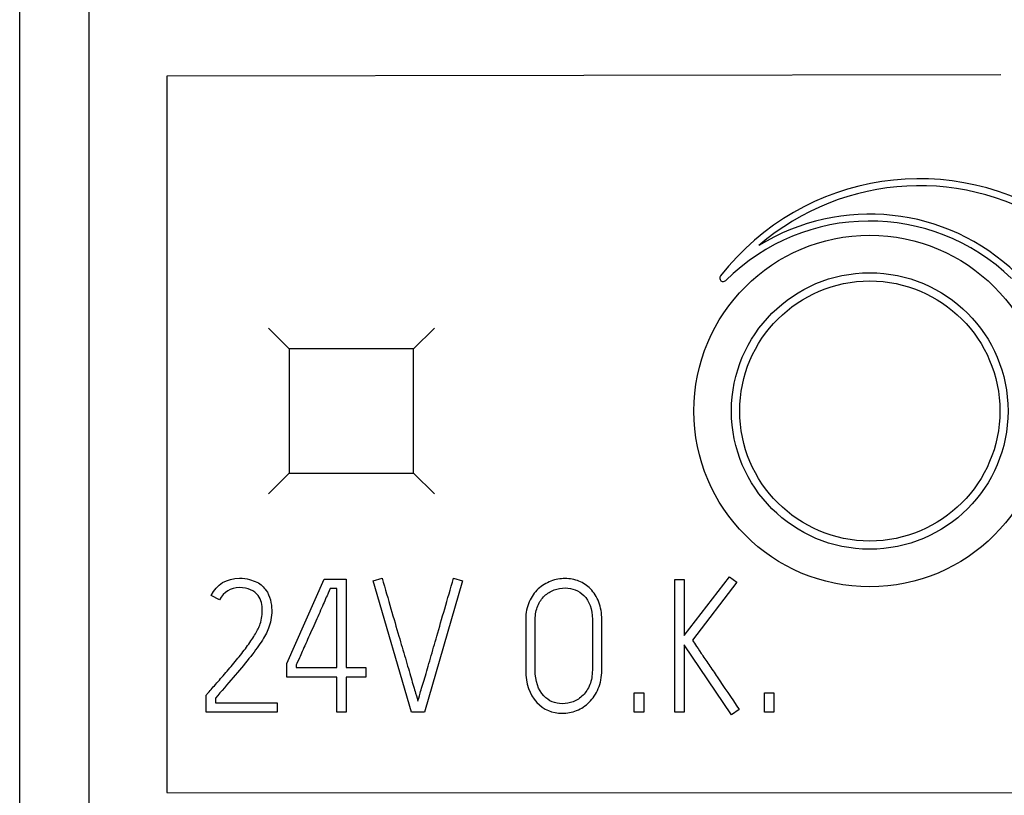
# Model space of a CAD drawing. Units: millimetres. Extents: x 0 to 420, y 0 to 297.
# Drawn here: x 103 to 117, y 105 to 116 of the extents above; entities that cross this region are included whole.
import ezdxf

# ---------------------------------------------------------------- set-up
doc = ezdxf.new("R2010")
doc.units = ezdxf.units.MM
for name, color, linetype in [('Default', 7, 'Continuous'), ('DV1_0', 7, 'Continuous'), ('DV1_Default', 7, 'Continuous')]:
    doc.layers.add(name, color=color, linetype=linetype)

# ---------------------------------------------------------------- blocks, each defined once
blk = doc.blocks.new('SE')
at = {"layer": 'DV1_0', "color": 7, "linetype": 'Continuous'}
for p, q in [((102.758, 94.316), (102.758, 126.88)), ((106.658, 111.216), (106.358, 111.516)), ((108.458, 111.216), (108.758, 111.516)), ((106.658, 111.216), (106.658, 109.416)), ((108.458, 111.216), (106.658, 111.216)), ((108.458, 109.416), (108.458, 111.216)), ((106.658, 109.416), (106.358, 109.116)), ((106.658, 109.416), (108.458, 109.416)), ((108.458, 109.416), (108.758, 109.116)), ((106.623, 106.662), (107.163, 107.882)), ((107.163, 107.882), (107.482, 107.882)), ((107.482, 107.882), (107.482, 106.601)), ((107.871, 107.858), (108.002, 107.895)), ((108.428, 105.957), (107.871, 107.858)), ((109.167, 107.858), (108.614, 105.957)), ((109.036, 107.895), (109.167, 107.858)), ((112.236, 107.876), (112.373, 107.876)), ((112.236, 105.957), (112.236, 107.876)), ((112.373, 107.064), (113.027, 107.916)), ((112.373, 107.876), (112.373, 107.064)), ((113.027, 107.916), (113.134, 107.836)), ((107.345, 107.749), (107.252, 107.749)), ((107.345, 106.601), (107.345, 107.749)), ((113.134, 107.836), (112.492, 106.998)), ((105.65, 107.582), (105.529, 107.643)), ((113.057, 105.916), (112.373, 106.931)), ((112.373, 106.931), (112.373, 105.957)), ((106.623, 106.464), (106.623, 106.662)), ((106.757, 106.635), (106.757, 106.601)), ((106.757, 106.601), (107.345, 106.601)), ((107.482, 106.601), (107.766, 106.601)), ((107.766, 106.601), (107.766, 106.464)), ((107.345, 106.464), (106.623, 106.464)), ((107.345, 105.957), (107.345, 106.464)), ((107.766, 106.464), (107.482, 106.464)), ((107.482, 106.464), (107.482, 105.957)), ((105.458, 105.957), (105.458, 106.202)), ((105.591, 106.158), (105.591, 106.094)), ((111.65, 106.236), (111.787, 106.236)), ((111.65, 105.957), (111.65, 106.236)), ((111.787, 106.236), (111.787, 105.957)), ((113.536, 106.236), (113.672, 106.236)), ((113.536, 105.957), (113.536, 106.236)), ((113.672, 106.236), (113.672, 105.957)), ((105.591, 106.094), (106.485, 106.094)), ((106.485, 106.094), (106.485, 105.957)), ((106.485, 105.957), (105.458, 105.957)), ((107.482, 105.957), (107.345, 105.957)), ((108.614, 105.957), (108.428, 105.957)), ((111.787, 105.957), (111.65, 105.957)), ((112.373, 105.957), (112.236, 105.957)), ((113.17, 105.994), (113.057, 105.916)), ((113.672, 105.957), (113.536, 105.957))]:
    blk.add_line(p, q, dxfattribs=at)
for centre, radius in [((115.058, 110.316), 2.545), ((115.058, 110.316), 2.001), ((115.059, 110.316), 1.882)]:
    blk.add_circle(centre, radius, dxfattribs=at)
for centre, radius, start, end in [((115.778, 110.027), 3.65, 55.0958, 142.0554), ((115.778, 110.027), 3.55, 55.0958, 130.8941), ((115.058, 110.116), 3.05, 45.9393, 121.7327), ((115.058, 110.116), 2.95, 45.9393, 134.9308), ((112.939, 112.24), 0.0502, 142.0554, 314.9308)]:
    blk.add_arc(centre, radius, start, end, dxfattribs=at)
for points, knots in [([(105.529, 107.643), (105.613, 107.811), (105.75, 107.895), (105.992, 107.895), (106.04, 107.89), (106.081, 107.878), (106.121, 107.867), (106.157, 107.854), (106.189, 107.839), (106.221, 107.823), (106.246, 107.804), (106.289, 107.764), (106.307, 107.743), (106.321, 107.724), (106.352, 107.682), (106.373, 107.634), (106.398, 107.533), (106.405, 107.482), (106.405, 107.384), (106.401, 107.338), (106.392, 107.294), (106.383, 107.249), (106.373, 107.208), (106.359, 107.172), (106.337, 107.113), (106.302, 107.046), (106.253, 106.972), (106.205, 106.898), (106.144, 106.818), (106.076, 106.732), (106.006, 106.645), (105.929, 106.554), (105.764, 106.361), (105.679, 106.261), (105.591, 106.158)], [0, 0, 0, 0, 0.181934, 0.181934, 0.233563, 0.233563, 0.233563, 0.274738, 0.274738, 0.274738, 0.306301, 0.306301, 0.337863, 0.337863, 0.337863, 0.392687, 0.392687, 0.447512, 0.447512, 0.498224, 0.498224, 0.498224, 0.543482, 0.543482, 0.543482, 0.624353, 0.624353, 0.624353, 0.731295, 0.731295, 0.731295, 0.865648, 0.865648, 1, 1, 1, 1]), ([(108.002, 107.895), (108.091, 107.587), (108.172, 107.308), (108.245, 107.056), (108.275, 106.949), (108.308, 106.844), (108.339, 106.738), (108.369, 106.634), (108.397, 106.538), (108.421, 106.452), (108.446, 106.366), (108.468, 106.292), (108.486, 106.231), (108.503, 106.172), (108.515, 106.134), (108.52, 106.117)], [0, 0, 0, 0, 0.471479, 0.471479, 0.471479, 0.650388, 0.650388, 0.650388, 0.811098, 0.811098, 0.811098, 0.935522, 0.935522, 0.935522, 1, 1, 1, 1]), ([(108.52, 106.117), (108.525, 106.134), (108.537, 106.172), (108.553, 106.231), (108.57, 106.293), (108.593, 106.366), (108.618, 106.452), (108.643, 106.538), (108.672, 106.634), (108.702, 106.738), (108.733, 106.844), (108.763, 106.949), (108.794, 107.056), (108.865, 107.307), (108.946, 107.587), (109.036, 107.895)], [0, 0, 0, 0, 0.064311, 0.064311, 0.064311, 0.188783, 0.188783, 0.188783, 0.349746, 0.349746, 0.349746, 0.528339, 0.528339, 0.528339, 1, 1, 1, 1]), ([(110.081, 107.299), (110.081, 107.395), (110.097, 107.479), (110.13, 107.554), (110.163, 107.628), (110.206, 107.689), (110.261, 107.74), (110.314, 107.789), (110.377, 107.826), (110.444, 107.853), (110.511, 107.879), (110.58, 107.891), (110.721, 107.891), (110.788, 107.878), (110.851, 107.853), (110.914, 107.827), (110.969, 107.79), (111.016, 107.742), (111.069, 107.688), (111.11, 107.624), (111.138, 107.548), (111.166, 107.472), (111.181, 107.39), (111.181, 107.299), (111.181, 107.054), (111.181, 106.81), (111.181, 106.566), (111.181, 106.464), (111.165, 106.374), (111.13, 106.297), (111.095, 106.22), (111.053, 106.154), (110.946, 106.047), (110.885, 106.008), (110.748, 105.954), (110.679, 105.94), (110.463, 105.94), (110.34, 105.994), (110.241, 106.098), (110.132, 106.212), (110.081, 106.37), (110.081, 106.566), (110.081, 106.81), (110.081, 107.054), (110.081, 107.299)], [0, 0, 0, 0, 0.05099, 0.05099, 0.05099, 0.095476, 0.095476, 0.095476, 0.13757, 0.13757, 0.13757, 0.177699, 0.177699, 0.218557, 0.218557, 0.218557, 0.25751, 0.25751, 0.25751, 0.302502, 0.302502, 0.302502, 0.351962, 0.351962, 0.351962, 0.494591, 0.494591, 0.494591, 0.548073, 0.548073, 0.548073, 0.589458, 0.589458, 0.630843, 0.630843, 0.672227, 0.672227, 0.758759, 0.758759, 0.758759, 0.857304, 0.857304, 0.857304, 1, 1, 1, 1]), ([(105.458, 106.202), (105.463, 106.208), (105.468, 106.215), (105.473, 106.221), (105.506, 106.262), (105.547, 106.306), (105.641, 106.413), (105.689, 106.469), (105.791, 106.588), (105.842, 106.651), (105.895, 106.713), (105.949, 106.775), (105.996, 106.839), (106.04, 106.898), (106.085, 106.959), (106.124, 107.017), (106.158, 107.071), (106.192, 107.125), (106.215, 107.173), (106.231, 107.214), (106.242, 107.244), (106.25, 107.277), (106.257, 107.315), (106.265, 107.352), (106.267, 107.39), (106.267, 107.469), (106.264, 107.507), (106.255, 107.543), (106.246, 107.579), (106.231, 107.613), (106.209, 107.643), (106.154, 107.72), (106.063, 107.757), (105.938, 107.759), (105.808, 107.76), (105.711, 107.699), (105.65, 107.582)], [0, 0, 0, 0, 0.010227, 0.010227, 0.010227, 0.100721, 0.100721, 0.191215, 0.191215, 0.281709, 0.281709, 0.281709, 0.380347, 0.380347, 0.380347, 0.468086, 0.468086, 0.468086, 0.535103, 0.535103, 0.535103, 0.579185, 0.579185, 0.579185, 0.627177, 0.627177, 0.675168, 0.675168, 0.675168, 0.721661, 0.721661, 0.721661, 0.849942, 0.849942, 0.849942, 1, 1, 1, 1]), ([(107.252, 107.749), (107.246, 107.736), (107.231, 107.7), (107.205, 107.642), (107.179, 107.582), (107.148, 107.513), (107.077, 107.351), (107.039, 107.264), (106.957, 107.081), (106.919, 106.996), (106.884, 106.919), (106.848, 106.841), (106.82, 106.774), (106.772, 106.667), (106.759, 106.639), (106.757, 106.635)], [0, 0, 0, 0, 0.095724, 0.095724, 0.095724, 0.312188, 0.312188, 0.528651, 0.528651, 0.745115, 0.745115, 0.745115, 0.872557, 0.872557, 1, 1, 1, 1]), ([(110.342, 106.192), (110.415, 106.117), (110.503, 106.078), (110.664, 106.078), (110.717, 106.088), (110.821, 106.128), (110.868, 106.159), (110.95, 106.243), (110.982, 106.294), (111.032, 106.416), (111.044, 106.485), (111.044, 106.566), (111.044, 106.81), (111.044, 107.054), (111.044, 107.299), (111.044, 107.45), (111.002, 107.566), (110.919, 107.646), (110.846, 107.717), (110.757, 107.755), (110.598, 107.755), (110.544, 107.745), (110.492, 107.726), (110.44, 107.706), (110.393, 107.677), (110.353, 107.639), (110.311, 107.601), (110.279, 107.553), (110.255, 107.496), (110.23, 107.438), (110.217, 107.374), (110.217, 107.299), (110.217, 107.054), (110.217, 106.81), (110.217, 106.566), (110.217, 106.403), (110.259, 106.28), (110.342, 106.192)], [0, 0, 0, 0, 0.080879, 0.080879, 0.120842, 0.120842, 0.160806, 0.160806, 0.200769, 0.200769, 0.240733, 0.240733, 0.240733, 0.411917, 0.411917, 0.411917, 0.500404, 0.500404, 0.500404, 0.571662, 0.571662, 0.60772, 0.60772, 0.60772, 0.646355, 0.646355, 0.646355, 0.687231, 0.687231, 0.687231, 0.734419, 0.734419, 0.734419, 0.905608, 0.905608, 0.905608, 1, 1, 1, 1]), ([(112.492, 106.998), (112.499, 106.989), (112.513, 106.967), (112.536, 106.933), (112.558, 106.899), (112.586, 106.858), (112.619, 106.808), (112.653, 106.758), (112.689, 106.704), (112.73, 106.646), (112.771, 106.587), (112.81, 106.526), (112.851, 106.466), (112.947, 106.324), (113.054, 106.167), (113.17, 105.994)], [0, 0, 0, 0, 0.064319, 0.064319, 0.064319, 0.188299, 0.188299, 0.188299, 0.350702, 0.350702, 0.350702, 0.529107, 0.529107, 0.529107, 1, 1, 1, 1])]:
    blk.add_open_spline(points, degree=3, knots=knots, dxfattribs=at)
at = {"layer": 'DV1_Default', "color": 7, "linetype": 'Continuous'}
for p, q in [((103.758, 126.88), (103.758, 93.666)), ((116.957, 115.183), (104.887, 115.164)), ((104.887, 115.164), (104.887, 104.792)), ((104.887, 104.792), (132.492, 104.786))]:
    blk.add_line(p, q, dxfattribs=at)

msp = doc.modelspace()

# ---------------------------------------------------------------- block references
at = {"layer": 'Default'}
msp.add_blockref('SE', (0, 0), dxfattribs=at)

doc.saveas('drawing.dxf')
